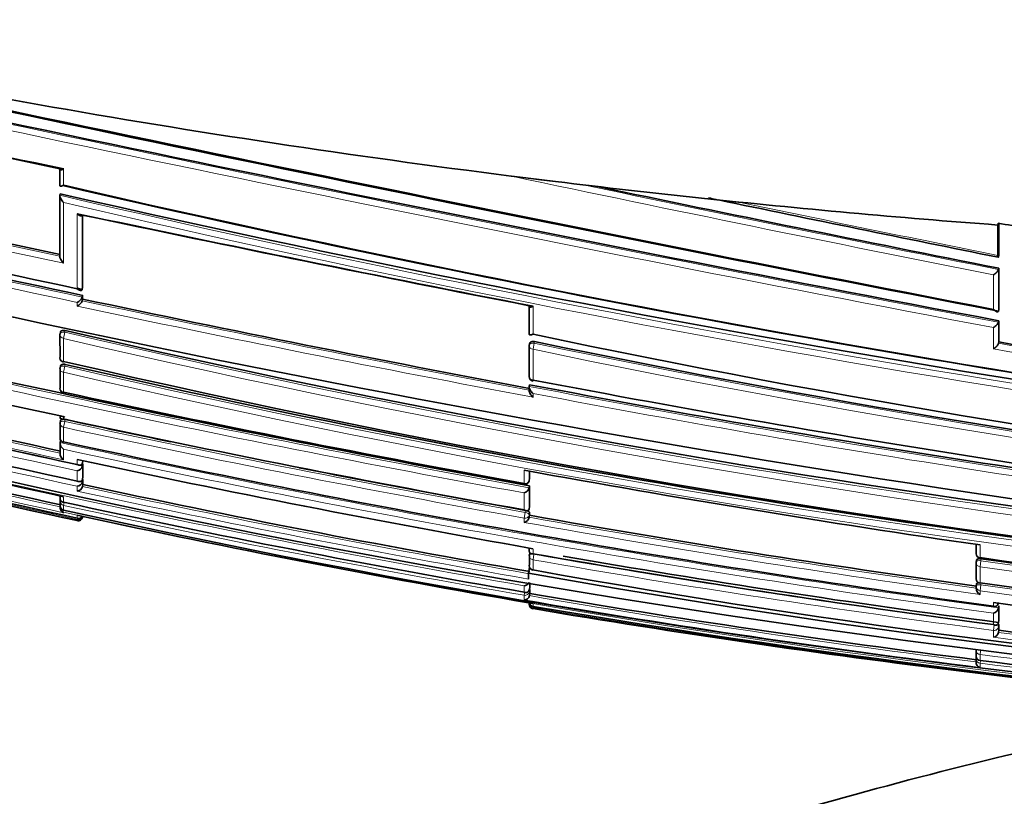
# Model space of a CAD drawing. Units: millimetres. Extents: x -434 to 1362, y 6 to 1164.
# Drawn here: x 829 to 851, y 591 to 608 of the extents above; entities that cross this region are included whole.
import ezdxf

# ---------------------------------------------------------------- set-up
doc = ezdxf.new("R2010")
doc.units = ezdxf.units.MM
doc.layers.add('DV7_Défaut', color=7, linetype='Continuous')
doc.layers.add('Défaut', color=7, linetype='Continuous')

# ---------------------------------------------------------------- blocks, each defined once
blk = doc.blocks.new('SE6')
at = {"layer": 'DV7_Défaut', "color": 7, "lineweight": 35}
for p, q in [((830.126, 604.457), (830.125, 604.819)), ((840.239, 604.652), (841.216, 604.533)), ((830.133, 604.258), (830.126, 604.225)), ((830.126, 604.225), (830.126, 604.225)), ((830.127, 602.866), (830.126, 604.225)), ((844.48, 604.162), (845.312, 604.073)), ((830.633, 603.782), (830.636, 602.159)), ((851.112, 603.56), (851.115, 603.603)), ((851.112, 602.88), (851.112, 603.56)), ((851.129, 602.88), (851.129, 603.6)), ((851.129, 602.88), (851.123, 602.852)), ((851.129, 602.595), (851.124, 602.566)), ((851.124, 602.566), (851.124, 602.566)), ((851.129, 601.666), (851.129, 602.595)), ((830.636, 602.159), (830.628, 602.122)), ((830.628, 602.122), (830.628, 602.122)), ((830.636, 601.987), (830.628, 601.95)), ((830.628, 601.95), (830.628, 601.949)), ((830.636, 601.903), (830.628, 601.865)), ((830.628, 601.865), (830.628, 601.865)), ((830.636, 601.987), (830.636, 601.903)), ((840.626, 601.135), (840.625, 601.755)), ((851.129, 601.666), (851.124, 601.635)), ((851.124, 601.635), (851.124, 601.635)), ((851.13, 601.419), (851.124, 601.388)), ((851.124, 601.388), (851.124, 601.387)), ((851.13, 600.945), (851.13, 601.419)), ((830.138, 601.163), (830.13, 601.123)), ((830.13, 600.603), (830.129, 601.105)), ((851.13, 600.945), (851.124, 600.913)), ((851.124, 600.913), (851.124, 600.913)), ((840.626, 600.177), (840.626, 600.86)), ((840.634, 600.905), (840.627, 600.869)), ((830.207, 600.49), (830.211, 600.507)), ((830.13, 599.92), (830.13, 600.351)), ((830.139, 600.409), (830.131, 600.368)), ((830.208, 599.806), (830.211, 599.819)), ((840.625, 599.937), (840.625, 599.854)), ((840.634, 599.987), (840.626, 599.95)), ((840.626, 599.95), (840.626, 599.95)), ((830.141, 599.188), (830.132, 599.143)), ((830.132, 598.814), (830.131, 599.128)), ((830.142, 598.739), (830.132, 598.694)), ((830.209, 598.699), (830.21, 598.706)), ((830.132, 598.694), (830.132, 598.694)), ((830.132, 598.456), (830.132, 598.694)), ((830.642, 598.284), (830.632, 598.238)), ((830.632, 598.238), (830.632, 598.238)), ((830.642, 598.213), (830.632, 598.167)), ((830.632, 598.167), (830.632, 598.167)), ((830.642, 598.213), (830.642, 597.922)), ((840.635, 598.052), (840.635, 597.892)), ((830.642, 597.922), (830.632, 597.876)), ((830.632, 597.876), (830.632, 597.875)), ((830.643, 597.864), (830.633, 597.817)), ((830.643, 597.864), (830.643, 597.753)), ((840.627, 597.845), (840.635, 597.887)), ((830.633, 597.817), (830.632, 597.817)), ((830.643, 597.753), (830.633, 597.706)), ((830.633, 597.706), (830.633, 597.706)), ((840.511, 597.764), (840.513, 597.777)), ((840.636, 597.725), (840.628, 597.682)), ((840.628, 597.682), (840.628, 597.682)), ((840.636, 597.725), (840.636, 597.256)), ((830.133, 597.457), (830.133, 597.496)), ((830.133, 597.3), (830.133, 597.392)), ((830.131, 597.242), (830.132, 597.231)), ((830.21, 597.181), (830.21, 597.182)), ((840.636, 597.256), (840.628, 597.212)), ((840.628, 597.212), (840.628, 597.212)), ((830.514, 597.067), (830.515, 597.067)), ((830.612, 597.046), (830.515, 597.067)), ((830.638, 597.04), (830.633, 597.02)), ((830.633, 597.02), (830.633, 597.019)), ((840.636, 597.065), (840.628, 597.02)), ((840.628, 597.02), (840.628, 597.02)), ((840.636, 597.119), (840.636, 597.065)), ((840.627, 596.333), (840.627, 596.269)), ((850.624, 596.414), (850.624, 596.206)), ((840.637, 596.226), (840.629, 596.18)), ((840.629, 595.952), (840.629, 596.164)), ((850.631, 596.061), (850.625, 596.017)), ((840.634, 595.899), (840.612, 595.772)), ((840.71, 595.838), (840.711, 595.842)), ((850.625, 595.657), (850.625, 596.014)), ((840.612, 595.663), (840.612, 595.772)), ((840.612, 595.663), (840.612, 595.637)), ((840.637, 595.455), (840.629, 595.407)), ((840.629, 595.407), (840.629, 595.407)), ((840.637, 595.455), (840.637, 595.557)), ((840.637, 595.315), (840.637, 595.405)), ((850.631, 595.528), (850.625, 595.483)), ((840.637, 595.315), (840.629, 595.267)), ((840.629, 595.267), (840.629, 595.267)), ((840.612, 595.108), (840.711, 595.091)), ((851.131, 595.039), (851.125, 594.993)), ((851.125, 594.993), (851.125, 594.993)), ((851.131, 595.039), (851.131, 594.714)), ((851.131, 594.714), (851.125, 594.668)), ((851.125, 594.668), (851.125, 594.667)), ((851.131, 594.619), (851.131, 594.493)), ((851.131, 594.493), (851.125, 594.446)), ((851.125, 594.446), (851.125, 594.446)), ((850.625, 593.927), (850.625, 594.046)), ((850.628, 593.893), (850.625, 593.864)), ((850.625, 593.783), (850.625, 593.864)), ((850.711, 593.816), (850.711, 593.817))]:
    blk.add_line(p, q, dxfattribs=at)
at = {"layer": 'DV7_Défaut', "color": 7, "lineweight": 18}
for p, q in [((830.211, 604.815), (830.211, 604.45)), ((830.626, 603.784), (830.628, 602.122)), ((851.124, 602.566), (851.124, 601.635)), ((851.013, 601.672), (851.013, 602.445)), ((830.513, 601.745), (830.513, 601.83)), ((830.628, 601.949), (830.628, 601.865)), ((840.711, 601.743), (840.711, 601.117)), ((851.124, 601.387), (851.124, 600.913)), ((830.211, 601.023), (830.24, 601.16)), ((830.248, 601.199), (830.24, 601.16)), ((851.013, 600.789), (851.013, 601.264)), ((830.211, 601.023), (830.211, 600.507)), ((840.711, 600.779), (840.738, 600.918)), ((840.745, 600.953), (840.738, 600.918)), ((840.711, 600.779), (840.711, 600.092)), ((830.211, 600.264), (830.24, 600.4)), ((830.211, 600.264), (830.211, 599.819)), ((830.248, 600.441), (830.24, 600.4)), ((840.711, 599.79), (840.711, 599.707)), ((830.21, 599.272), (830.21, 599.222)), ((830.21, 599.034), (830.238, 599.164)), ((830.248, 599.208), (830.238, 599.164)), ((830.21, 599.034), (830.21, 598.706)), ((830.21, 598.544), (830.21, 598.308)), ((830.514, 598.201), (830.514, 598.314)), ((830.632, 598.289), (830.632, 598.238)), ((830.514, 597.832), (830.514, 598.062)), ((830.632, 598.167), (830.632, 597.875)), ((840.513, 597.777), (840.513, 598.074)), ((840.628, 598.054), (840.628, 597.849)), ((840.628, 597.849), (840.635, 597.892)), ((830.514, 597.607), (830.514, 597.716)), ((830.632, 597.817), (830.633, 597.706)), ((840.628, 597.682), (840.628, 597.212)), ((830.21, 597.48), (830.21, 597.358)), ((840.513, 597.186), (840.513, 597.565)), ((830.21, 597.287), (830.225, 597.354)), ((830.21, 597.287), (830.21, 597.182)), ((840.537, 597.131), (840.545, 597.175)), ((830.21, 597.133), (830.21, 597.122)), ((830.514, 597.067), (830.21, 597.133)), ((830.514, 597.001), (830.514, 597.067)), ((830.514, 596.945), (830.514, 596.973)), ((830.633, 597.041), (830.633, 597.019)), ((840.513, 597), (840.537, 597.131)), ((840.513, 596.906), (840.513, 597)), ((840.636, 597.119), (840.628, 597.075)), ((840.628, 597.075), (840.628, 597.02)), ((840.711, 596.318), (840.711, 596.206)), ((850.711, 596.401), (850.711, 596.118)), ((840.711, 596.069), (840.733, 596.194)), ((840.711, 596.069), (840.711, 595.842)), ((850.737, 596.093), (850.73, 596.049)), ((850.711, 595.915), (850.73, 596.049)), ((850.711, 595.915), (850.711, 595.556)), ((840.514, 595.344), (840.514, 595.487)), ((840.629, 595.559), (840.629, 595.407)), ((840.637, 595.405), (840.629, 595.356)), ((850.711, 595.378), (850.73, 595.51)), ((850.736, 595.555), (850.73, 595.51)), ((840.514, 595.275), (840.525, 595.342)), ((840.514, 595.173), (840.514, 595.275)), ((840.629, 595.356), (840.629, 595.267)), ((850.711, 595.378), (850.711, 595.289)), ((840.711, 595.091), (840.711, 595.027)), ((840.711, 595.091), (840.711, 595.091)), ((840.711, 595.002), (840.715, 595.025)), ((840.711, 595.002), (840.711, 594.976)), ((851.013, 595.03), (851.013, 595.113)), ((851.125, 594.993), (851.125, 594.667)), ((851.013, 594.619), (851.013, 594.877)), ((851.013, 594.489), (851.029, 594.614)), ((851.131, 594.619), (851.125, 594.572)), ((851.125, 594.572), (851.125, 594.446)), ((851.013, 594.335), (851.013, 594.489)), ((850.722, 594.034), (850.711, 593.949)), ((850.711, 593.949), (850.711, 593.817)), ((850.711, 593.754), (850.719, 593.816)), ((850.711, 593.754), (850.712, 593.661))]:
    blk.add_line(p, q, dxfattribs=at)
at = {"layer": 'DV7_Défaut', "color": 7, "lineweight": 35}
for centre, radius, start, end in [((1096.158, 1871.831), 1293.599, 257.678689, 259.076019), ((1083.708, 1812.491), 1232.991, 257.656312, 259.126918), ((1046.171, 1633.299), 1050.152, 257.570132, 259.296486), ((1055.351, 1674.359), 1092.983, 257.571202, 258.112765), ((1049.012, 1644.032), 1062.015, 257.553955, 258.105817), ((959.966, 1215.38), 626.087, 257.094846, 258.031793), ((946.867, 1151.901), 561.943, 256.96385, 258.05009), ((904.566, 925.854), 329.905, 256.97174, 261.84829), ((905.314, 929.089), 333.213, 256.97425, 264.26425), ((867.754, 823.101), 220.173, 263.07718, 263.93193), ((941.428, 1125.514), 535.122, 256.89966, 258.05104), ((905.22, 933.222), 337.425, 257.1424, 264.37085), ((1011.79, 1415.106), 828.243, 258.181091, 258.81495), ((1112.009, 1890.596), 1313.92, 258.25864, 258.266528), ((1112.009, 1890.596), 1313.92, 258.268688, 258.547234), ((971.182, 1270.409), 681.276, 258.083955, 258.959142), ((968.371, 1256.893), 667.477, 258.090498, 258.966318), ((902.005, 939.1), 345.389, 256.2844, 263.26734), ((852.23, 609.201), 5.708, 258.7398, 265.1265), ((903.158, 941.029), 348.951, 256.23757, 259.67846), ((945.284, 1144.238), 554.109, 258.04656, 258.05805), ((830.433, 602.021), 0.207, 292.7084, 339.854), ((830.434, 601.936), 0.206, 292.5476, 339.9462), ((921.933, 1032.613), 440.28, 258.03221, 259.359), ((904.889, 946.406), 355.075, 256.18675, 257.859), ((885.118, 837.966), 243.042, 256.95229, 267.55164), ((830.228, 601.102), 0.1, 167.9126, 180.0503), ((888.24, 825.689), 229.546, 258.05024, 268.43242), ((887.587, 824.869), 228.763, 258.18421, 268.59055), ((904.961, 900.071), 303.931, 259.79802, 261.70764), ((895.14, 898.498), 306.957, 255.85886, 257.77512), ((840.725, 600.85), 0.1, 169.1262, 180.0308), ((894.416, 895.018), 303.617, 255.83419, 257.85017), ((830.228, 600.588), 0.1, 180.0499, 257.9448), ((883.4, 829.773), 235.355, 256.93847, 269.6501), ((890.647, 876.509), 285.091, 255.6757, 257.82354), ((830.228, 600.347), 0.1, 167.8777, 180.0504), ((883.324, 831.49), 237.067, 257.06268, 265.51826), ((840.725, 600.167), 0.1, 180.0301, 259.3403), ((896.651, 891.699), 296.924, 259.14068, 263.20358), ((879.451, 823.559), 231.304, 255.13504, 268.15692), ((886.117, 854.296), 262.831, 255.45553, 257.71869), ((830.229, 599.904), 0.1, 180.0502, 257.9066), ((899.874, 924.276), 331.852, 257.88205, 259.69556), ((894.94, 883.777), 288.939, 259.16668, 263.37911), ((881.076, 829.885), 238.096, 255.17393, 257.64828), ((879.65, 823.051), 231.329, 255.08572, 257.73658), ((877.531, 812.941), 221.054, 254.94469, 257.71972), ((894.706, 898.583), 306.184, 257.82477, 257.84554), ((895.121, 900.637), 308.326, 257.84689, 259.79859), ((893.914, 894.619), 302.194, 257.83776, 258.29333), ((830.229, 599.122), 0.1, 167.8113, 180.051), ((830.23, 598.796), 0.1, 180.0506, 257.8353), ((887.434, 861.843), 269.286, 257.73105, 262.22692), ((830.287, 598.679), 0.156, 174.6412, 240.5546), ((830.282, 598.441), 0.151, 174.0531, 241.5616), ((889.081, 870.437), 278.354, 257.85392, 259.99277), ((830.493, 598.204), 0.144, 278.3667, 344.7527), ((893.914, 894.619), 302.194, 258.85041, 259.82782), ((891.761, 878.431), 285.002, 259.6411, 261.71883), ((840.529, 597.862), 0.1, 259.7246, 349.7683), ((830.501, 597.851), 0.135, 275.4419, 345.4022), ((830.504, 597.739), 0.132, 274.36, 345.6279), ((884.226, 846.103), 254.064, 257.82455, 260.12099), ((840.462, 597.729), 0.172, 287.3072, 344.1467), ((830.209, 597.437), 0.0788, 165.0136, 270.4893), ((830.231, 597.383), 0.1, 167.6703, 180.0565), ((830.231, 597.279), 0.1, 180.0576, 257.6869), ((830.247, 597.242), 0.115, 169.5466, 251.4553), ((830.246, 597.231), 0.114, 180.1449, 251.7264), ((881.764, 833.831), 242.027, 257.70137, 260.18687), ((877.184, 808.547), 216.521, 257.47003, 271.26509), ((830.529, 597.079), 0.107, 261.9583, 347.4573), ((830.543, 597.088), 0.0924, 252.0252, 330.6747), ((830.538, 597.04), 0.0977, 256.1194, 347.8887), ((879.577, 822.976), 231.175, 257.77166, 260.29642), ((840.473, 597.061), 0.16, 284.6044, 345.2082), ((885.971, 850.556), 257.513, 259.86022, 262.112), ((840.727, 596.162), 0.1, 170.0263, 180.0236), ((882.941, 836.051), 243.534, 260.01422, 262.46676), ((882.773, 835.276), 242.681, 260.18128, 262.50667), ((850.724, 596.205), 0.1, 180.0049, 261.8713), ((880.266, 795.433), 201.495, 261.56573, 270.48284), ((879.964, 795.109), 201.151, 261.64524, 266.24753), ((840.727, 595.936), 0.1, 180.0215, 260.1153), ((877.75, 801.985), 209.445, 259.81394, 271.15302), ((850.724, 596.003), 0.1, 171.8942, 180.0044), ((877.684, 802.611), 210.134, 259.83883, 271.16649), ((850.724, 595.645), 0.1, 180.0031, 262.079), ((840.504, 595.614), 0.127, 274.2507, 335.2191), ((850.724, 595.469), 0.1, 172.0972, 180.0025), ((861.351, 595.458), 10.727, 179.9397, 180.1881), ((850.784, 595.431), 0.159, 178.872, 242.9019), ((879.326, 794.555), 201.046, 261.81735, 270.75177), ((840.516, 595.288), 0.115, 269.0522, 349.2571), ((878.553, 816.429), 224.341, 260.26966, 262.8501), ((840.727, 595.074), 0.1, 179.8433, 260.4178), ((840.719, 595.118), 0.0913, 188.3467, 265.1003), ((877.045, 807.677), 215.731, 260.30397, 271.30713), ((877.202, 811.042), 219.126, 260.41392, 265.51368), ((851.025, 595.122), 0.1, 262.3336, 352.3655), ((881.012, 816.27), 223.183, 262.27529, 264.91027), ((850.977, 595.023), 0.15, 283.672, 348.291), ((850.989, 594.471), 0.138, 280.0588, 349.5593), ((879.094, 810.014), 217.327, 262.60722, 265.25696), ((850.724, 593.915), 0.1, 179.9815, 262.7954), ((850.724, 593.852), 0.1, 172.8, 179.9775), ((850.739, 593.772), 0.115, 174.5749, 256.0543), ((877.354, 803.384), 211.253, 262.75463, 268.55091)]:
    blk.add_arc(centre, radius, start, end, dxfattribs=at)
at = {"layer": 'DV7_Défaut', "color": 7, "lineweight": 18}
for centre, radius, start, end in [((1054.149, 1671.849), 1089.686, 257.597677, 259.256212), ((1052.042, 1661.733), 1079.213, 257.590691, 259.270607), ((960.941, 1219.927), 630.915, 257.102197, 258.041335), ((960.529, 1218.073), 628.875, 257.099645, 258.032493), ((1028.347, 1495.526), 910.517, 258.077106, 258.76915), ((1013.718, 1423.87), 837.244, 258.153207, 258.801916), ((941.703, 1126.866), 536.54, 256.90374, 258.05216), ((901.397, 909.473), 313.458, 256.85769, 264.6405), ((941.549, 1126.123), 535.922, 256.90336, 258.0425), ((901.434, 909.563), 313.693, 256.8768, 264.61828), ((998.265, 1332.728), 744.535, 258.145118, 258.600825), ((902.875, 939.73), 347.666, 256.23194, 259.68599), ((902.851, 939.558), 347.628, 256.23095, 259.66973), ((922.272, 1034.276), 442.016, 258.03394, 259.35563), ((922.207, 1033.985), 441.859, 258.02307, 259.3716), ((884.803, 835.199), 240.316, 256.87664, 269.32255), ((884.75, 834.97), 240.221, 256.87731, 269.33517), ((887.807, 826.466), 230.408, 258.21227, 268.54643), ((905.104, 900.568), 304.478, 259.78811, 261.69451), ((895.244, 898.978), 307.494, 255.86195, 257.77516), ((887.753, 826.176), 230.254, 258.2113, 268.55852), ((905.545, 903.269), 307.356, 259.78024, 261.70664), ((895.069, 898.113), 306.741, 255.85572, 257.79302), ((893.101, 888.54), 297.144, 255.78067, 257.84084), ((893.254, 889.319), 297.81, 255.78738, 257.86152), ((882.893, 827.886), 233.638, 256.9684, 269.77181), ((882.951, 828.151), 233.772, 256.96863, 269.75739), ((889.439, 870.606), 279.179, 255.6217, 257.81531), ((884.453, 847.476), 255.791, 255.4315, 260.1087), ((894.76, 882.413), 287.604, 259.15095, 263.38353), ((881.099, 829.989), 238.252, 255.17491, 257.64815), ((894.693, 882.029), 287.354, 259.17222, 263.36937), ((880.918, 829.122), 237.477, 255.16411, 257.6707), ((878.855, 819.246), 227.468, 255.03409, 257.73029), ((893.976, 894.927), 302.553, 257.83861, 259.82662), ((893.839, 894.243), 301.988, 257.83671, 259.82932), ((886.675, 858.038), 265.437, 257.70066, 262.30317), ((886.572, 857.504), 265.023, 257.7212, 262.28907), ((889.659, 871.672), 280.144, 257.82812, 257.83659), ((884.167, 845.814), 253.939, 257.80262, 260.12408), ((884.249, 846.217), 254.229, 257.82496, 260.12034), ((881.158, 830.818), 239.024, 257.69297, 260.20965), ((886.006, 850.719), 257.725, 259.85903, 262.10935), ((886.04, 851.083), 258.221, 259.8453, 262.13651), ((882.408, 833.56), 241.124, 260.04181, 262.5186), ((882.49, 833.947), 241.392, 260.03845, 262.51119), ((879.935, 794.968), 201.187, 261.64804, 270.57777), ((879.977, 795.088), 201.176, 261.64069, 270.56503), ((879.108, 794.623), 201.126, 261.88858, 270.81282), ((878.558, 816.448), 224.41, 260.26935, 262.84956), ((879.069, 794.541), 201.172, 261.89662, 270.82457), ((878.506, 816.255), 224.323, 260.2492, 262.88262), ((877.004, 805.72), 213.733, 260.22341, 271.33021), ((877.332, 810.802), 218.886, 260.3688, 265.85552), ((879.041, 809.768), 217.249, 262.58739, 265.29257), ((879.092, 809.932), 217.294, 262.60501, 265.25574), ((877.537, 802.629), 210.397, 262.675, 268.49542), ((877.27, 803.854), 211.772, 262.79564, 268.57746)]:
    blk.add_arc(centre, radius, start, end, dxfattribs=at)
at = {"layer": 'DV7_Défaut', "color": 7, "lineweight": 35}
for centre, major_axis, ratio, start_param, end_param in [((854.792, 761.828), (181.552, -38.911), 0.848447, 4.703202, 4.818628), ((854.792, 761.828), (181.552, -38.911), 0.848447, 4.836351, 4.87232), ((830.228, 600.588), (0.1, 0.0001), 0.830261, 2.965134, 3.141593), ((840.725, 600.167), (0.1, 0.0001), 0.75383, 2.999891, 3.141593), ((830.229, 599.904), (0.1, 0.0001), 0.863376, 2.957649, 3.141593), ((830.23, 598.796), (0.1, 0.0001), 0.917253, 2.945264, 3.141593), ((830.231, 597.383), (0.0977, -0.0214), 0.166177, 3.141924, 3.177029), ((830.231, 597.279), (0.1, 0.0001), 0.991386, 2.927071, 3.141593), ((840.727, 595.936), (0.1, 0), 0.957563, 2.975479, 3.141593), ((850.724, 595.645), (0.1, 0), 0.903006, 3.016067, 3.141593), ((840.727, 595.074), (0.1, -0.0003), 0.9998, 2.976663, 3.141593), ((850.724, 593.915), (0.1, 0), 0.98586, 3.017456, 3.141593), ((850.724, 593.852), (0.1, 0), 0.98891, 3.017785, 3.141593)]:
    blk.add_ellipse(centre, major_axis=major_axis, ratio=ratio, start_param=start_param, end_param=end_param, dxfattribs=at)
at = {"layer": 'DV7_Défaut', "color": 7, "lineweight": 18}
for centre, major_axis, ratio, start_param, end_param in [((830.228, 601.102), (0.0978, -0.0209), 0.587922, 1.571409, 3.141593), ((830.228, 601.102), (0.1, 0.0001), 0.805489, 3.141593, 4.541747), ((840.725, 600.85), (0.0982, -0.0189), 0.689651, 1.571585, 3.141593), ((840.725, 600.85), (0.1, 0.0001), 0.721213, 3.141593, 4.57516), ((830.228, 600.588), (0.1, 0.0001), 0.830261, 3.141593, 4.536218), ((830.228, 600.347), (0.1, 0.0001), 0.8419, 3.141593, 4.533597), ((830.228, 600.347), (0.0978, -0.021), 0.535118, 1.571308, 3.141593), ((840.725, 600.167), (0.1, 0.0001), 0.75383, 3.141593, 4.570905), ((830.229, 599.904), (0.1, 0.0001), 0.863376, 3.141593, 4.528752), ((830.229, 599.122), (0.0977, -0.0211), 0.429345, 1.571127, 3.141593), ((830.229, 599.122), (0.1, 0.0001), 0.901411, 3.141593, 4.520061), ((830.23, 598.796), (0.1, 0.0001), 0.917253, 3.141593, 4.516402), ((840.529, 597.862), (-0.1, -0.0001), 0.865739, 1.414462, 2.985561), ((840.529, 597.862), (-0.0984, 0.0178), 0.490217, 3.141593, 3.230946), ((830.231, 597.383), (0.1, 0.0001), 0.986266, 3.141593, 4.49967), ((830.231, 597.279), (0.1, 0.0001), 0.991386, 3.141593, 4.498289), ((840.529, 597.089), (-0.1, -0.0001), 0.903203, 1.409976, 2.981107), ((840.529, 597.089), (0.0984, -0.0176), 0.42801, 0.075963, 1.570861), ((840.727, 596.162), (0.1, 0), 0.946535, 3.141593, 4.547705), ((840.727, 596.162), (0.0985, -0.0173), 0.322788, 1.571074, 3.141593), ((850.724, 596.205), (0.1, 0), 0.876345, 3.128643, 4.587626), ((840.727, 595.936), (0.1, 0), 0.957563, 3.141593, 4.546662), ((850.724, 596.003), (0.1, 0), 0.885956, 3.141593, 4.587457), ((850.724, 596.003), (0.099, -0.0141), 0.464337, 1.57126, 3.141593), ((850.724, 595.645), (0.1, 0), 0.903006, 3.141593, 4.587223), ((850.724, 595.469), (0.1, 0), 0.911416, 3.141593, 4.58714), ((850.724, 595.469), (0.0991, -0.0137), 0.412562, 1.571211, 3.141593), ((840.53, 595.372), (-0.1, 0), 0.986808, 1.402048, 2.973268), ((840.53, 595.372), (0.0986, -0.017), 0.164356, 0.0275, 0.608867), ((840.728, 595.1), (0.1, -0.0001), 0.998525, 3.141593, 4.545379), ((840.727, 595.074), (0.1, -0.0003), 0.9998, 3.141593, 4.547914), ((851.025, 595.122), (-0.1, 0), 0.926255, 1.446653, 3.017832), ((851.025, 594.583), (-0.1, 0), 0.951994, 1.446902, 3.018107), ((851.025, 594.583), (0.0992, -0.013), 0.308288, 0.039646, 1.320887), ((850.724, 594.046), (0.1, 0), 0.979552, 3.141593, 4.588181), ((850.724, 593.915), (0.1, 0), 0.98586, 3.141593, 4.588693), ((850.724, 593.852), (0.0992, -0.0125), 0.152096, 2.700963, 3.16015), ((850.724, 593.852), (0.1, 0), 0.98891, 3.141593, 4.589026)]:
    blk.add_ellipse(centre, major_axis=major_axis, ratio=ratio, start_param=start_param, end_param=end_param, dxfattribs=at)
at = {"layer": 'DV7_Défaut', "color": 7, "lineweight": 35}
for points, knots in [([(830.211, 604.815), (830.211, 604.815), (830.21, 604.814), (830.21, 604.814), (830.2, 604.808), (830.19, 604.804), (830.181, 604.8), (830.17, 604.795), (830.159, 604.793), (830.15, 604.792), (830.143, 604.792), (830.137, 604.792), (830.133, 604.795), (830.129, 604.797), (830.127, 604.8), (830.126, 604.804), (830.124, 604.808), (830.124, 604.813), (830.125, 604.819)], [0, 0, 0, 0, 0.011093, 0.011093, 0.011093, 0.226477, 0.226477, 0.226477, 0.49069, 0.49069, 0.49069, 0.694624, 0.694624, 0.694624, 0.846813, 0.846813, 0.846813, 1, 1, 1, 1]), ([(830.211, 604.45), (830.211, 604.45), (830.21, 604.45), (830.21, 604.449), (830.2, 604.444), (830.19, 604.439), (830.181, 604.436), (830.17, 604.431), (830.159, 604.429), (830.15, 604.429), (830.143, 604.428), (830.137, 604.43), (830.133, 604.432), (830.13, 604.435), (830.127, 604.438), (830.126, 604.442), (830.125, 604.446), (830.124, 604.451), (830.126, 604.457)], [0, 0, 0, 0, 0.011084, 0.011084, 0.011084, 0.22684, 0.22684, 0.22684, 0.491218, 0.491218, 0.491218, 0.695059, 0.695059, 0.695059, 0.847029, 0.847029, 0.847029, 1, 1, 1, 1]), ([(830.126, 604.225), (830.125, 604.219), (830.125, 604.213), (830.126, 604.206), (830.127, 604.199), (830.128, 604.191), (830.131, 604.183), (830.135, 604.172), (830.14, 604.16), (830.146, 604.149), (830.155, 604.133), (830.165, 604.117), (830.176, 604.102), (830.187, 604.088), (830.198, 604.075), (830.21, 604.064), (830.21, 604.063), (830.211, 604.063), (830.211, 604.063)], [0, 0, 0, 0, 0.126307, 0.126307, 0.126307, 0.251303, 0.251303, 0.251303, 0.43812, 0.43812, 0.43812, 0.718619, 0.718619, 0.718619, 0.98997, 0.98997, 0.98997, 1, 1, 1, 1]), ([(830.626, 603.784), (830.625, 603.778), (830.623, 603.774), (830.62, 603.77), (830.616, 603.767), (830.613, 603.765), (830.608, 603.764), (830.602, 603.762), (830.594, 603.763), (830.587, 603.765), (830.575, 603.768), (830.563, 603.775), (830.55, 603.783), (830.538, 603.791), (830.526, 603.801), (830.514, 603.812), (830.514, 603.813), (830.514, 603.813), (830.513, 603.813)], [0, 0, 0, 0, 0.126572, 0.126572, 0.126572, 0.251837, 0.251837, 0.251837, 0.438822, 0.438822, 0.438822, 0.71912, 0.71912, 0.71912, 0.989961, 0.989961, 0.989961, 1, 1, 1, 1]), ([(851.12, 603.601), (851.12, 603.601), (851.12, 603.6), (851.12, 603.6), (851.119, 603.598), (851.117, 603.597), (851.116, 603.599), (851.116, 603.599), (851.115, 603.601), (851.115, 603.603)], [0, 0, 0, 0, 0.070509, 0.070509, 0.070509, 0.661055, 0.661055, 0.661055, 1, 1, 1, 1]), ([(830.127, 602.866), (830.126, 602.86), (830.126, 602.853), (830.127, 602.845), (830.127, 602.838), (830.129, 602.83), (830.132, 602.822), (830.135, 602.811), (830.14, 602.799), (830.146, 602.788), (830.155, 602.771), (830.165, 602.756), (830.176, 602.742), (830.187, 602.728), (830.198, 602.716), (830.21, 602.705), (830.21, 602.705), (830.211, 602.704), (830.211, 602.704)], [0, 0, 0, 0, 0.127373, 0.127373, 0.127373, 0.253448, 0.253448, 0.253448, 0.441053, 0.441053, 0.441053, 0.720952, 0.720952, 0.720952, 0.989933, 0.989933, 0.989933, 1, 1, 1, 1]), ([(851.112, 602.88), (851.112, 602.87), (851.112, 602.862), (851.113, 602.855), (851.113, 602.848), (851.114, 602.843), (851.115, 602.84), (851.115, 602.837), (851.116, 602.835), (851.117, 602.835)], [0, 0, 0, 0, 0.354457, 0.354457, 0.354457, 0.709049, 0.709049, 0.709049, 1, 1, 1, 1]), ([(851.118, 602.835), (851.119, 602.836), (851.12, 602.838), (851.121, 602.842), (851.122, 602.845), (851.123, 602.848), (851.123, 602.852)], [0, 0, 0, 0, 0.615608, 0.615608, 0.615608, 1, 1, 1, 1]), ([(851.124, 602.566), (851.122, 602.561), (851.12, 602.554), (851.117, 602.548), (851.113, 602.541), (851.109, 602.534), (851.104, 602.527), (851.097, 602.518), (851.088, 602.509), (851.08, 602.5), (851.069, 602.488), (851.057, 602.477), (851.044, 602.468), (851.034, 602.46), (851.024, 602.453), (851.014, 602.446), (851.014, 602.446), (851.013, 602.446), (851.013, 602.445)], [0, 0, 0, 0, 0.152981, 0.152981, 0.152981, 0.304958, 0.304958, 0.304958, 0.508939, 0.508939, 0.508939, 0.77363, 0.77363, 0.77363, 0.988918, 0.988918, 0.988918, 1, 1, 1, 1]), ([(830.628, 602.122), (830.627, 602.115), (830.624, 602.11), (830.621, 602.106), (830.618, 602.102), (830.613, 602.099), (830.609, 602.097), (830.602, 602.094), (830.595, 602.094), (830.587, 602.095), (830.575, 602.097), (830.563, 602.102), (830.55, 602.108), (830.538, 602.115), (830.526, 602.124), (830.515, 602.134), (830.514, 602.134), (830.514, 602.135), (830.513, 602.135)], [0, 0, 0, 0, 0.127988, 0.127988, 0.127988, 0.254686, 0.254686, 0.254686, 0.442718, 0.442718, 0.442718, 0.722229, 0.722229, 0.722229, 0.989912, 0.989912, 0.989912, 1, 1, 1, 1]), ([(840.625, 601.755), (840.624, 601.748), (840.624, 601.743), (840.625, 601.738), (840.627, 601.734), (840.629, 601.73), (840.633, 601.728), (840.637, 601.725), (840.643, 601.723), (840.65, 601.723), (840.659, 601.723), (840.67, 601.725), (840.681, 601.729), (840.69, 601.732), (840.7, 601.736), (840.71, 601.742), (840.71, 601.742), (840.711, 601.742), (840.711, 601.743)], [0, 0, 0, 0, 0.151547, 0.151547, 0.151547, 0.302074, 0.302074, 0.302074, 0.505237, 0.505237, 0.505237, 0.770716, 0.770716, 0.770716, 0.988983, 0.988983, 0.988983, 1, 1, 1, 1]), ([(851.124, 601.635), (851.123, 601.63), (851.121, 601.626), (851.118, 601.623), (851.115, 601.62), (851.111, 601.619), (851.107, 601.618), (851.101, 601.617), (851.093, 601.618), (851.086, 601.621), (851.074, 601.625), (851.062, 601.632), (851.05, 601.641), (851.038, 601.649), (851.026, 601.659), (851.014, 601.671), (851.014, 601.671), (851.013, 601.672), (851.013, 601.672)], [0, 0, 0, 0, 0.127338, 0.127338, 0.127338, 0.253382, 0.253382, 0.253382, 0.440787, 0.440787, 0.440787, 0.720324, 0.720324, 0.720324, 0.989935, 0.989935, 0.989935, 1, 1, 1, 1]), ([(851.013, 601.264), (851.013, 601.265), (851.014, 601.265), (851.014, 601.265), (851.024, 601.271), (851.035, 601.279), (851.045, 601.286), (851.057, 601.296), (851.069, 601.307), (851.08, 601.319), (851.089, 601.328), (851.097, 601.337), (851.104, 601.347), (851.109, 601.354), (851.113, 601.361), (851.117, 601.368), (851.12, 601.375), (851.123, 601.382), (851.124, 601.387)], [0, 0, 0, 0, 0.011015, 0.011015, 0.011015, 0.22906, 0.22906, 0.22906, 0.494709, 0.494709, 0.494709, 0.697939, 0.697939, 0.697939, 0.848459, 0.848459, 0.848459, 1, 1, 1, 1]), ([(830.138, 601.163), (830.139, 601.167), (830.141, 601.17), (830.143, 601.174), (830.147, 601.18), (830.152, 601.185), (830.159, 601.189), (830.166, 601.194), (830.175, 601.197), (830.184, 601.199), (830.193, 601.201), (830.204, 601.203), (830.214, 601.203), (830.226, 601.203), (830.237, 601.201), (830.248, 601.199)], [0, 0, 0, 0, 0.135336, 0.135336, 0.135336, 0.350103, 0.350103, 0.350103, 0.564867, 0.564867, 0.564867, 0.779631, 0.779631, 0.779631, 1, 1, 1, 1]), ([(840.626, 601.135), (840.624, 601.128), (840.625, 601.123), (840.626, 601.118), (840.627, 601.113), (840.629, 601.109), (840.633, 601.106), (840.637, 601.103), (840.643, 601.101), (840.65, 601.1), (840.659, 601.099), (840.67, 601.101), (840.681, 601.104), (840.69, 601.107), (840.7, 601.111), (840.71, 601.117), (840.71, 601.117), (840.711, 601.117), (840.711, 601.117)], [0, 0, 0, 0, 0.150981, 0.150981, 0.150981, 0.300936, 0.300936, 0.300936, 0.503816, 0.503816, 0.503816, 0.769686, 0.769686, 0.769686, 0.989008, 0.989008, 0.989008, 1, 1, 1, 1]), ([(840.634, 600.905), (840.634, 600.909), (840.636, 600.914), (840.638, 600.918), (840.642, 600.925), (840.647, 600.931), (840.654, 600.937), (840.661, 600.942), (840.67, 600.947), (840.679, 600.95), (840.689, 600.953), (840.699, 600.955), (840.71, 600.956), (840.721, 600.956), (840.733, 600.956), (840.745, 600.953)], [0, 0, 0, 0, 0.131245, 0.131245, 0.131245, 0.346043, 0.346043, 0.346043, 0.560837, 0.560837, 0.560837, 0.775633, 0.775633, 0.775633, 1, 1, 1, 1]), ([(851.013, 600.789), (851.013, 600.79), (851.014, 600.79), (851.014, 600.79), (851.024, 600.796), (851.035, 600.803), (851.045, 600.811), (851.057, 600.821), (851.069, 600.831), (851.08, 600.843), (851.089, 600.852), (851.097, 600.862), (851.104, 600.871), (851.109, 600.879), (851.114, 600.886), (851.117, 600.893), (851.12, 600.9), (851.123, 600.907), (851.124, 600.913)], [0, 0, 0, 0, 0.010991, 0.010991, 0.010991, 0.230066, 0.230066, 0.230066, 0.496085, 0.496085, 0.496085, 0.699037, 0.699037, 0.699037, 0.849004, 0.849004, 0.849004, 1, 1, 1, 1]), ([(830.139, 600.409), (830.14, 600.413), (830.142, 600.417), (830.144, 600.42), (830.148, 600.426), (830.153, 600.43), (830.16, 600.434), (830.167, 600.438), (830.176, 600.441), (830.185, 600.442), (830.194, 600.444), (830.205, 600.445), (830.216, 600.445), (830.226, 600.444), (830.238, 600.443), (830.248, 600.441)], [0, 0, 0, 0, 0.1423497, 0.1423497, 0.1423497, 0.3571182, 0.3571182, 0.3571182, 0.5718842, 0.5718842, 0.5718842, 0.7866505, 0.7866505, 0.7866505, 1, 1, 1, 1]), ([(840.711, 599.79), (840.711, 599.791), (840.71, 599.791), (840.71, 599.791), (840.698, 599.801), (840.687, 599.812), (840.677, 599.825), (840.666, 599.838), (840.655, 599.853), (840.646, 599.869), (840.64, 599.88), (840.635, 599.892), (840.631, 599.904), (840.629, 599.912), (840.627, 599.92), (840.626, 599.928), (840.625, 599.935), (840.625, 599.943), (840.626, 599.95)], [0, 0, 0, 0, 0.010145, 0.010145, 0.010145, 0.274118, 0.274118, 0.274118, 0.552822, 0.552822, 0.552822, 0.742087, 0.742087, 0.742087, 0.870407, 0.870407, 0.870407, 1, 1, 1, 1]), ([(840.711, 599.707), (840.711, 599.707), (840.71, 599.708), (840.71, 599.708), (840.698, 599.718), (840.687, 599.729), (840.677, 599.742), (840.666, 599.755), (840.655, 599.77), (840.646, 599.786), (840.641, 599.797), (840.635, 599.809), (840.631, 599.82), (840.629, 599.828), (840.627, 599.837), (840.626, 599.844), (840.626, 599.848), (840.625, 599.851), (840.625, 599.855)], [0, 0, 0, 0, 0.0109316, 0.0109316, 0.0109316, 0.2952849, 0.2952849, 0.2952849, 0.5954446, 0.5954446, 0.5954446, 0.7993614, 0.7993614, 0.7993614, 0.9376776, 0.9376776, 0.9376776, 1, 1, 1, 1]), ([(830.129, 599.269), (830.129, 599.267), (830.129, 599.265), (830.13, 599.263), (830.13, 599.256), (830.132, 599.249), (830.135, 599.244), (830.139, 599.237), (830.144, 599.231), (830.15, 599.227), (830.159, 599.222), (830.169, 599.219), (830.18, 599.218), (830.189, 599.218), (830.199, 599.219), (830.209, 599.221), (830.209, 599.221), (830.21, 599.222), (830.21, 599.222)], [0, 0, 0, 0, 0.05101, 0.05101, 0.05101, 0.214367, 0.214367, 0.214367, 0.438281, 0.438281, 0.438281, 0.736577, 0.736577, 0.736577, 0.987918, 0.987918, 0.987918, 1, 1, 1, 1]), ([(830.141, 599.187), (830.142, 599.191), (830.144, 599.194), (830.146, 599.197), (830.15, 599.201), (830.155, 599.204), (830.162, 599.207), (830.169, 599.21), (830.178, 599.211), (830.187, 599.212), (830.196, 599.213), (830.207, 599.213), (830.217, 599.213), (830.227, 599.212), (830.238, 599.21), (830.248, 599.208)], [0, 0, 0, 0, 0.1565568, 0.1565568, 0.1565568, 0.3713319, 0.3713319, 0.3713319, 0.5861046, 0.5861046, 0.5861046, 0.8008776, 0.8008776, 0.8008776, 1, 1, 1, 1]), ([(830.514, 598.201), (830.515, 598.201), (830.515, 598.201), (830.515, 598.2), (830.527, 598.194), (830.538, 598.19), (830.55, 598.187), (830.562, 598.185), (830.575, 598.185), (830.587, 598.188), (830.595, 598.19), (830.603, 598.194), (830.61, 598.2), (830.615, 598.204), (830.62, 598.21), (830.624, 598.216), (830.627, 598.222), (830.63, 598.23), (830.632, 598.238)], [0, 0, 0, 0, 0.010291, 0.010291, 0.010291, 0.265256, 0.265256, 0.265256, 0.541714, 0.541714, 0.541714, 0.733887, 0.733887, 0.733887, 0.866331, 0.866331, 0.866331, 1, 1, 1, 1]), ([(830.514, 597.832), (830.515, 597.832), (830.515, 597.831), (830.516, 597.831), (830.527, 597.826), (830.538, 597.822), (830.55, 597.82), (830.562, 597.818), (830.575, 597.819), (830.587, 597.823), (830.595, 597.825), (830.603, 597.83), (830.611, 597.836), (830.616, 597.841), (830.62, 597.846), (830.624, 597.853), (830.628, 597.859), (830.631, 597.867), (830.632, 597.875)], [0, 0, 0, 0, 0.010326, 0.010326, 0.010326, 0.263199, 0.263199, 0.263199, 0.539112, 0.539112, 0.539112, 0.731952, 0.731952, 0.731952, 0.865369, 0.865369, 0.865369, 1, 1, 1, 1]), ([(840.628, 597.212), (840.627, 597.204), (840.624, 597.197), (840.621, 597.191), (840.617, 597.185), (840.613, 597.181), (840.608, 597.177), (840.602, 597.172), (840.594, 597.169), (840.586, 597.167), (840.574, 597.165), (840.561, 597.166), (840.549, 597.169), (840.538, 597.173), (840.526, 597.178), (840.515, 597.185), (840.514, 597.185), (840.514, 597.186), (840.513, 597.186)], [0, 0, 0, 0, 0.133107, 0.133107, 0.133107, 0.264984, 0.264984, 0.264984, 0.456727, 0.456727, 0.456727, 0.73341, 0.73341, 0.73341, 0.98973, 0.98973, 0.98973, 1, 1, 1, 1]), ([(840.575, 597.168), (840.576, 597.168), (840.576, 597.167), (840.577, 597.167), (840.587, 597.164), (840.597, 597.16), (840.605, 597.155), (840.613, 597.151), (840.62, 597.146), (840.625, 597.141), (840.63, 597.136), (840.633, 597.131), (840.635, 597.126), (840.636, 597.123), (840.636, 597.121), (840.636, 597.119)], [0, 0, 0, 0, 0.014753, 0.014753, 0.014753, 0.302206, 0.302206, 0.302206, 0.589659, 0.589659, 0.589659, 0.877111, 0.877111, 0.877111, 1, 1, 1, 1]), ([(840.711, 596.206), (840.71, 596.206), (840.71, 596.206), (840.709, 596.206), (840.699, 596.204), (840.689, 596.204), (840.679, 596.206), (840.668, 596.208), (840.658, 596.212), (840.649, 596.219), (840.643, 596.223), (840.638, 596.23), (840.634, 596.238), (840.631, 596.244), (840.629, 596.251), (840.628, 596.258), (840.627, 596.261), (840.627, 596.265), (840.627, 596.268)], [0, 0, 0, 0, 0.011699, 0.011699, 0.011699, 0.264225, 0.264225, 0.264225, 0.558668, 0.558668, 0.558668, 0.77623, 0.77623, 0.77623, 0.932996, 0.932996, 0.932996, 1, 1, 1, 1]), ([(850.631, 596.061), (850.632, 596.065), (850.634, 596.069), (850.637, 596.073), (850.64, 596.077), (850.646, 596.081), (850.653, 596.085), (850.66, 596.088), (850.668, 596.091), (850.678, 596.092), (850.687, 596.094), (850.698, 596.095), (850.708, 596.095), (850.718, 596.095), (850.727, 596.094), (850.737, 596.093)], [0, 0, 0, 0, 0.17363, 0.17363, 0.17363, 0.388486, 0.388486, 0.388486, 0.603342, 0.603342, 0.603342, 0.818198, 0.818198, 0.818198, 1, 1, 1, 1]), ([(840.629, 595.407), (840.627, 595.398), (840.625, 595.39), (840.621, 595.383), (840.618, 595.375), (840.613, 595.369), (840.608, 595.364), (840.601, 595.356), (840.593, 595.351), (840.585, 595.346), (840.573, 595.341), (840.561, 595.338), (840.548, 595.338), (840.537, 595.338), (840.526, 595.34), (840.515, 595.344), (840.514, 595.344), (840.514, 595.344), (840.514, 595.344)], [0, 0, 0, 0, 0.137269, 0.137269, 0.137269, 0.273355, 0.273355, 0.273355, 0.467954, 0.467954, 0.467954, 0.742262, 0.742262, 0.742262, 0.989575, 0.989575, 0.989575, 1, 1, 1, 1]), ([(850.631, 595.525), (850.631, 595.53), (850.633, 595.534), (850.637, 595.538), (850.64, 595.542), (850.646, 595.546), (850.653, 595.549), (850.66, 595.551), (850.668, 595.554), (850.678, 595.555), (850.68, 595.555), (850.682, 595.556), (850.684, 595.556)], [0, 0, 0, 0, 0.311648, 0.311648, 0.311648, 0.623297, 0.623297, 0.623297, 0.934943, 0.934943, 0.934943, 1, 1, 1, 1]), ([(851.013, 594.619), (851.013, 594.619), (851.014, 594.618), (851.014, 594.618), (851.025, 594.613), (851.037, 594.61), (851.048, 594.609), (851.06, 594.608), (851.072, 594.609), (851.084, 594.613), (851.092, 594.616), (851.1, 594.621), (851.106, 594.628), (851.111, 594.632), (851.115, 594.638), (851.118, 594.645), (851.121, 594.651), (851.123, 594.659), (851.125, 594.667)], [0, 0, 0, 0, 0.010387, 0.010387, 0.010387, 0.259907, 0.259907, 0.259907, 0.534741, 0.534741, 0.534741, 0.728648, 0.728648, 0.728648, 0.863728, 0.863728, 0.863728, 1, 1, 1, 1]), ([(851.114, 594.638), (851.115, 594.637), (851.116, 594.636), (851.118, 594.636), (851.123, 594.632), (851.127, 594.628), (851.129, 594.625), (851.13, 594.623), (851.131, 594.621), (851.131, 594.619)], [0, 0, 0, 0, 0.118716, 0.118716, 0.118716, 0.692696, 0.692696, 0.692696, 1, 1, 1, 1]), ([(856.903, 592.891), (855.428, 592.614), (852.662, 592.037), (848.621, 591.036), (844.763, 589.922), (840.982, 588.695), (837.637, 587.389), (834.691, 586.398), (832.096, 585.698), (829.554, 585.16), (826.986, 584.768), (824.383, 584.524), (821.708, 584.435), (818.949, 584.514), (815.932, 584.796), (813.456, 585.202), (811.52, 585.62), (810.272, 585.924), (808.963, 586.28), (807.684, 586.671), (806.616, 587.009), (805.828, 587.327), (805.267, 587.615), (804.482, 588.107), (803.754, 588.772), (803.166, 589.611), (802.863, 590.218), (802.698, 590.852), (802.622, 591.601), (802.613, 592.116), (802.612, 592.474)], [0, 0, 0, 0, 0.076248, 0.143492, 0.211417, 0.280196, 0.345351, 0.39377, 0.438006, 0.481823, 0.5257, 0.569883, 0.61455, 0.661547, 0.710028, 0.768347, 0.7889, 0.81062, 0.833585, 0.857807, 0.878578, 0.890426, 0.90093, 0.910573, 0.937458, 0.950226, 0.962496, 0.971633, 0.983483, 1, 1, 1, 1]), ([(795.264, 592.474), (795.264, 590.204), (796.12, 586.613), (799.214, 582.884), (801.971, 581.256), (803.411, 580.663), (804.152, 580.409), (805.075, 580.13), (808.516, 579.155), (817.036, 577.602), (827.905, 578.393), (836.059, 581.126), (839.279, 582.549), (840.754, 583.235), (843.626, 584.486), (852.695, 588.059), (862.968, 590.687), (871.499, 591.818), (872.904, 591.976)], [0, 0, 0, 0, 0.096212, 0.192425, 0.240531, 0.252557, 0.264584, 0.27661, 0.288637, 0.384849, 0.577274, 0.673486, 0.685513, 0.69754, 0.721593, 0.769699, 0.962123, 1, 1, 1, 1])]:
    blk.add_open_spline(points, degree=3, knots=knots, dxfattribs=at)
at = {"layer": 'DV7_Défaut', "color": 7, "lineweight": 18}
for points, knots in [([(830.211, 604.063), (830.211, 603.931), (830.211, 603.801), (830.211, 603.673), (830.211, 603.599), (830.211, 603.526), (830.211, 603.453), (830.211, 603.314), (830.211, 603.177), (830.211, 603.042), (830.211, 602.928), (830.211, 602.815), (830.211, 602.704)], [0, 0, 0, 0, 0.278107, 0.278107, 0.278107, 0.438229, 0.438229, 0.438229, 0.743012, 0.743012, 0.743012, 1, 1, 1, 1]), ([(830.513, 602.135), (830.513, 602.235), (830.513, 602.336), (830.513, 602.438), (830.513, 602.576), (830.513, 602.717), (830.513, 602.859), (830.513, 602.93), (830.513, 603.002), (830.513, 603.074), (830.513, 603.219), (830.513, 603.366), (830.513, 603.515), (830.513, 603.613), (830.513, 603.713), (830.513, 603.813)], [0, 0, 0, 0, 0.189557, 0.189557, 0.189557, 0.445438, 0.445438, 0.445438, 0.573356, 0.573356, 0.573356, 0.830019, 0.830019, 0.830019, 1, 1, 1, 1])]:
    blk.add_open_spline(points, degree=3, knots=knots, dxfattribs=at)
at = {"layer": 'DV7_Défaut', "color": 7, "lineweight": 35}
for points, weights in [([(840.711, 600.092), (840.707, 600.068), (840.707, 600.068)], [1, 0.864953976669, 0.853729579212]), ([(850.711, 596.118), (850.71, 596.105), (850.71, 596.106)], [1, 0.902396423267, 0.869474692224])]:
    blk.add_rational_spline(points, weights, degree=2, dxfattribs=at)
blk.add_open_spline([(830.612, 597.046), (833.931, 596.327), (837.265, 595.68), (840.612, 595.108)], degree=3, dxfattribs=at)

msp = doc.modelspace()

# ---------------------------------------------------------------- block references
at = {"layer": 'Défaut'}
msp.add_blockref('SE6', (0, 0), dxfattribs=at)

doc.saveas('drawing.dxf')
